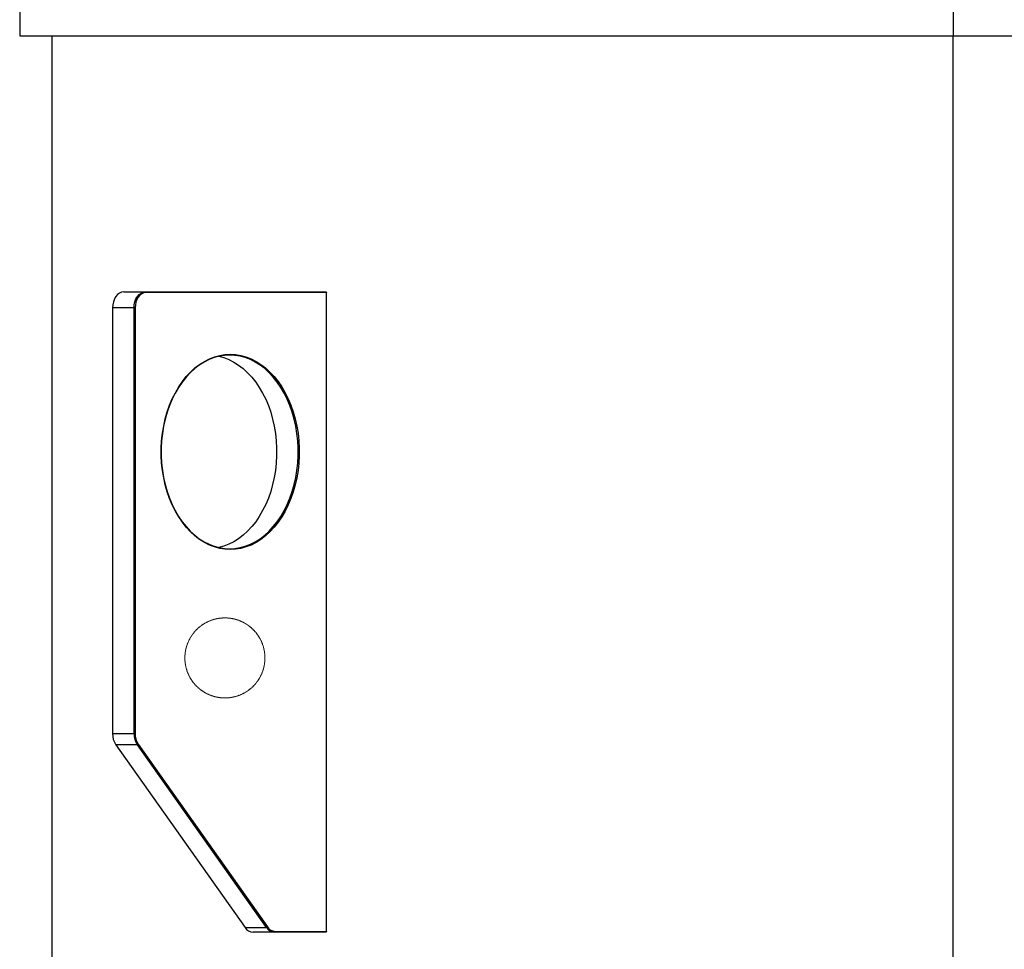
# Model space of a CAD drawing. Units: millimetres. Extents: x -7745 to 3118, y 71423 to 80672.
# Drawn here: x -2130 to -900, y 76844 to 78005 of the extents above; entities that cross this region are included whole.
import ezdxf

# ---------------------------------------------------------------- set-up
doc = ezdxf.new("R2010")
doc.units = ezdxf.units.MM
doc.header["$LTSCALE"] = 0.4
doc.linetypes.add('HIDDEN', pattern=[1.905, 1.27, -0.635])

msp = doc.modelspace()

# ---------------------------------------------------------------- linework, layer by layer
at = {"color": 7, "linetype": 'Continuous', "lineweight": 25}
for p, q in [((-2129.6133362, 78025.1991447), (-2129.6133362, 77985.1991447)), ((-963.6133362, 78025.1991447), (-963.6133362, 77985.1991447)), ((-2129.6133362, 77985.1991447), (-963.6133362, 77985.1991447)), ((-2089.6133362, 77985.1991447), (-2089.6133362, 76615.0365342)), ((-963.6133362, 77985.1991447), (692.3866638, 77985.1991447)), ((-963.6133362, 75903.1991447), (-963.6133362, 77985.1991447)), ((-1999.5247707, 77665.1991447), (-1972.654713, 77665.1991447)), ((-1972.654713, 77665.1991447), (-1971.9476062, 77664.1991447)), ((-1972.654713, 77665.1991447), (-1747.0876498, 77665.1991447)), ((-1746.380543, 77664.1991447), (-1971.9476062, 77664.1991447)), ((-1747.0876498, 77665.1991447), (-1746.380543, 77664.6991447)), ((-1746.380543, 77664.6991447), (-1746.380543, 77664.1991447)), ((-1746.380543, 76866.1991447), (-1746.380543, 77664.1991447)), ((-2013.6669063, 77645.1991447), (-2013.6669063, 77113.4834159)), ((-1986.7968486, 77645.1991447), (-2013.6669063, 77645.1991447)), ((-1986.7968486, 77113.4834159), (-1986.7968486, 77645.1991447)), ((-1986.7968486, 77645.1991447), (-1985.382635, 77645.1991447)), ((-1985.382635, 77645.1991447), (-1985.382635, 77113.4834159)), ((-2013.6669063, 77113.4834159), (-1986.7968486, 77113.4834159)), ((-1986.7968486, 77113.4834159), (-1985.382635, 77113.4834159)), ((-1982.654713, 77099.3412803), (-2009.5247707, 77099.3412803)), ((-2009.5247707, 77099.3412803), (-1848.1034144, 76871.057009)), ((-1981.4476062, 77100.0483871), (-1982.654713, 77099.3412803)), ((-1821.2333567, 76871.057009), (-1982.654713, 77099.3412803)), ((-1981.4476062, 77100.0483871), (-1820.02625, 76871.7641158)), ((-1848.1034144, 76871.057009), (-1821.2333567, 76871.057009)), ((-1820.02625, 76871.7641158), (-1821.2333567, 76871.057009)), ((-1811.2333567, 76865.1991447), (-1838.1034144, 76865.1991447)), ((-1810.52625, 76866.1991447), (-1811.2333567, 76865.1991447)), ((-1747.0876498, 76865.1991447), (-1811.2333567, 76865.1991447)), ((-1810.52625, 76866.1991447), (-1746.380543, 76866.1991447)), ((-1746.380543, 76865.6991447), (-1747.0876498, 76865.1991447)), ((-1746.380543, 76866.1991447), (-1746.380543, 76865.6991447))]:
    msp.add_line(p, q, dxfattribs=at)
at = {"color": 7, "linetype": 'Continuous', "lineweight": 25, "flags": 128}
for points in [[(-1999.5247707, 77665.1991447), (-2002.2837644, 77664.8148503), (-2004.9367317, 77663.6767353), (-2007.3817202, 77661.8285369), (-2009.5247707, 77659.3412803), (-2011.2835267, 77656.3105493), (-2012.5904003, 77652.8528133), (-2013.3951691, 77649.1009511), (-2013.6669063, 77645.1991447)], [(-1986.7968486, 77645.1991447), (-1986.5251114, 77649.1009511), (-1985.7203426, 77652.8528133), (-1984.413469, 77656.3105493), (-1982.654713, 77659.3412803), (-1980.5116626, 77661.8285369), (-1978.066674, 77663.6767353), (-1975.4137068, 77664.8148503), (-1972.654713, 77665.1991447)], [(-1971.9476062, 77664.1991447), (-1974.5686503, 77663.834065), (-1977.0889691, 77662.7528558), (-1979.4117083, 77660.9970673), (-1981.4476062, 77658.6341735), (-1983.1184244, 77655.7549791), (-1984.3599544, 77652.4701299), (-1985.1244847, 77648.9058608), (-1985.382635, 77645.1991447)], [(-1867.2958026, 77344.1991447), (-1860.7462546, 77344.5541827), (-1854.2351419, 77345.6172134), (-1847.8006745, 77347.3819984), (-1841.4806121, 77349.8381812), (-1835.3120436, 77352.9713481), (-1829.3311685, 77356.7631123), (-1823.573085, 77361.1912222), (-1818.0715837, 77366.229692), (-1812.8589498, 77371.8489539), (-1807.9657729, 77378.0160318), (-1803.4207683, 77384.6947349), (-1799.2506077, 77391.8458699), (-1795.4797634, 77399.4274711), (-1792.1303642, 77407.3950466), (-1789.2220657, 77415.7018396), (-1786.7719349, 77424.2991024), (-1784.7943501, 77433.1363829), (-1783.3009167, 77442.1618205), (-1782.3003987, 77451.3224502), (-1781.7986675, 77460.5645139), (-1781.7986675, 77469.8337754), (-1782.3003987, 77479.0758391), (-1783.3009167, 77488.2364689), (-1784.7943501, 77497.2619064), (-1786.7719349, 77506.099187), (-1789.2220657, 77514.6964498), (-1792.1303642, 77523.0032427), (-1795.4797634, 77530.9708182), (-1799.2506077, 77538.5524194), (-1803.4207683, 77545.7035544), (-1807.9657729, 77552.3822575), (-1812.8589498, 77558.5493354), (-1818.0715837, 77564.1685973), (-1823.573085, 77569.2070671), (-1829.3311685, 77573.6351771), (-1835.3120436, 77577.4269412), (-1841.4806121, 77580.5601081), (-1847.8006745, 77583.016291), (-1854.2351419, 77584.7810759), (-1860.7462546, 77585.8441066), (-1867.2958026, 77586.1991447), (-1873.8453506, 77585.8441066), (-1880.3564632, 77584.7810759), (-1886.7909307, 77583.016291), (-1893.110993, 77580.5601081), (-1899.2795615, 77577.4269412), (-1905.2604366, 77573.6351771), (-1911.0185202, 77569.2070671), (-1916.5200214, 77564.1685973), (-1921.7326554, 77558.5493354), (-1926.6258322, 77552.3822575), (-1931.1708369, 77545.7035544), (-1935.3409974, 77538.5524194), (-1939.1118417, 77530.9708182), (-1942.4612409, 77523.0032427), (-1945.3695395, 77514.6964498), (-1947.8196703, 77506.099187), (-1949.797255, 77497.2619064), (-1951.2906884, 77488.2364689), (-1952.2912064, 77479.0758391), (-1952.7929376, 77469.8337754), (-1952.7929376, 77460.5645139), (-1952.2912064, 77451.3224502), (-1951.2906884, 77442.1618205), (-1949.797255, 77433.1363829), (-1947.8196703, 77424.2991024), (-1945.3695395, 77415.7018396), (-1942.4612409, 77407.3950466), (-1939.1118417, 77399.4274711), (-1935.3409974, 77391.8458699), (-1931.1708369, 77384.6947349), (-1926.6258322, 77378.0160318), (-1921.7326554, 77371.8489539), (-1916.5200214, 77366.229692), (-1911.0185202, 77361.1912222), (-1905.2604366, 77356.7631123), (-1899.2795615, 77352.9713481), (-1893.110993, 77349.8381812), (-1886.7909307, 77347.3819984), (-1880.3564632, 77345.6172134), (-1873.8453506, 77344.5541827), (-1867.2958026, 77344.1991447)], [(-1866.5886958, 77343.1991447), (-1873.1923723, 77343.5571169), (-1879.7572958, 77344.628933), (-1886.2449407, 77346.408303), (-1892.6172349, 77348.8847848), (-1898.8367833, 77352.0438456), (-1904.8670872, 77355.8669467), (-1910.6727582, 77360.3316526), (-1916.2197264, 77365.4117627), (-1921.4754399, 77371.0774647), (-1926.4090563, 77377.2955102), (-1930.9916229, 77384.0294092), (-1935.1962476, 77391.2396445), (-1938.9982559, 77398.8839036), (-1942.3753361, 77406.9173268), (-1945.3076702, 77415.2927709), (-1947.77805, 77423.9610855), (-1949.7719784, 77432.8714014), (-1951.2777542, 77441.9714293), (-1952.286541, 77451.2077668), (-1952.7924187, 77460.5262112), (-1952.7924187, 77469.8720782), (-1952.286541, 77479.1905226), (-1951.2777542, 77488.42686), (-1949.7719784, 77497.5268879), (-1947.77805, 77506.4372038), (-1945.3076702, 77515.1055184), (-1942.3753361, 77523.4809625), (-1938.9982559, 77531.5143858), (-1935.1962476, 77539.1586448), (-1930.9916229, 77546.3688801), (-1926.4090563, 77553.1027791), (-1921.4754399, 77559.3208246), (-1916.2197264, 77564.9865267), (-1910.6727582, 77570.0666367), (-1904.8670872, 77574.5313426), (-1898.8367833, 77578.3544437), (-1892.6172349, 77581.5135045), (-1886.2449407, 77583.9899864), (-1879.7572958, 77585.7693564), (-1873.1923723, 77586.8411724), (-1866.5886958, 77587.1991447), (-1859.9850193, 77586.8411724), (-1853.4200958, 77585.7693564), (-1846.9324509, 77583.9899864), (-1840.5601567, 77581.5135045), (-1834.3406082, 77578.3544437), (-1828.3103044, 77574.5313426), (-1822.5046334, 77570.0666367), (-1816.9576652, 77564.9865267), (-1811.7019516, 77559.3208246), (-1806.7683353, 77553.1027791), (-1802.1857686, 77546.3688801), (-1797.9811439, 77539.1586448), (-1794.1791357, 77531.5143858), (-1790.8020555, 77523.4809625), (-1787.8697214, 77515.1055184), (-1785.3993416, 77506.4372038), (-1783.4054132, 77497.5268879), (-1781.8996373, 77488.42686), (-1780.8908506, 77479.1905226), (-1780.3849729, 77469.8720782), (-1780.3849729, 77460.5262112), (-1780.8908506, 77451.2077668), (-1781.8996373, 77441.9714293), (-1783.4054132, 77432.8714014), (-1785.3993416, 77423.9610855), (-1787.8697214, 77415.2927709), (-1790.8020555, 77406.9173268), (-1794.1791357, 77398.8839036), (-1797.9811439, 77391.2396445), (-1802.1857686, 77384.0294092), (-1806.7683353, 77377.2955102), (-1811.7019516, 77371.0774647), (-1816.9576652, 77365.4117627), (-1822.5046334, 77360.3316526), (-1828.3103044, 77355.8669467), (-1834.3406082, 77352.0438456), (-1840.5601567, 77348.8847848), (-1846.9324509, 77346.408303), (-1853.4200958, 77344.628933), (-1859.9850193, 77343.5571169), (-1866.5886958, 77343.1991447)], [(-1880.7308314, 77584.6980986), (-1874.6707321, 77583.016291), (-1868.3506698, 77580.5601081), (-1862.1821013, 77577.4269412), (-1856.2012262, 77573.6351771), (-1850.4431427, 77569.2070671), (-1844.9416414, 77564.1685973), (-1839.7290075, 77558.5493354), (-1834.8358306, 77552.3822575), (-1830.2908259, 77545.7035544), (-1826.1206654, 77538.5524194), (-1822.3498211, 77530.9708182), (-1819.0004219, 77523.0032427), (-1816.0921234, 77514.6964498), (-1813.6419926, 77506.099187), (-1811.6644078, 77497.2619064), (-1810.1709744, 77488.2364689), (-1809.1704564, 77479.0758391), (-1808.6687252, 77469.8337754), (-1808.6687252, 77460.5645139), (-1809.1704564, 77451.3224502), (-1810.1709744, 77442.1618205), (-1811.6644078, 77433.1363829), (-1813.6419926, 77424.2991024), (-1816.0921234, 77415.7018396), (-1819.0004219, 77407.3950466), (-1822.3498211, 77399.4274711), (-1826.1206654, 77391.8458699), (-1830.2908259, 77384.6947349), (-1834.8358306, 77378.0160318), (-1839.7290075, 77371.8489539), (-1844.9416414, 77366.229692), (-1850.4431427, 77361.1912222), (-1856.2012262, 77356.7631123), (-1862.1821013, 77352.9713481), (-1868.3506698, 77349.8381812), (-1874.6707321, 77347.3819984), (-1880.7308314, 77345.7001907)]]:
    msp.add_lwpolyline(points, dxfattribs=at)
at = {"color": 7, "linetype": 'HIDDEN', "lineweight": 18}
msp.add_circle((-1873.2734133, 77207.8237289), 50, dxfattribs=at)
at = {"color": 7, "linetype": 'Continuous', "lineweight": 25}
for centre, radius, start, end in [((-1988.9290127, 77113.0513077), 24.7416672, 178.9992898265, 213.6506100474), ((-1962.058955, 77113.0513077), 24.7416672, 178.9992898265, 213.6506100474), ((-1961.8816361, 77113.0729131), 23.5045838, 178.9992898265, 213.6506100474), ((-1837.4923211, 76877.7068124), 12.5225871, 212.0747174449, 267.2028957453), ((-1810.6222634, 76877.7068124), 12.5225871, 212.0747174449, 267.2028957453), ((-1809.9457113, 76878.081429), 11.8964577, 212.0747174449, 267.2028957453)]:
    msp.add_arc(centre, radius, start, end, dxfattribs=at)

doc.saveas('drawing.dxf')
